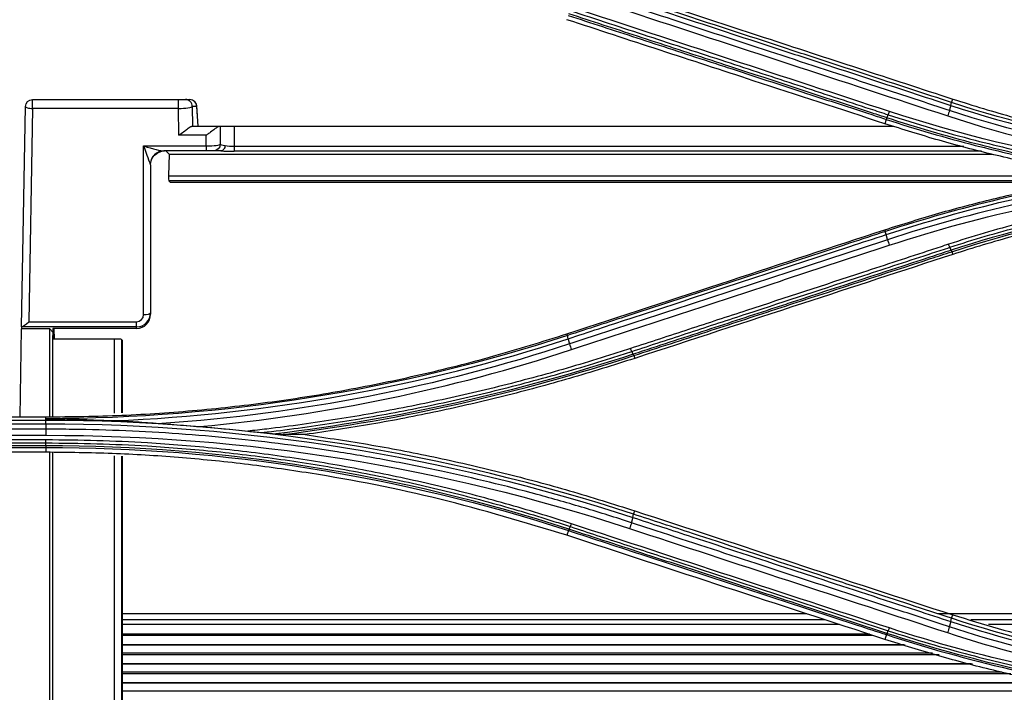
# Model space of a CAD drawing. Units: millimetres. Extents: x 4269 to 8344, y 727 to 3633.
# Drawn here: x 5094 to 5164, y 2559 to 2607 of the extents above; entities that cross this region are included whole.
import ezdxf

# ---------------------------------------------------------------- set-up
doc = ezdxf.new("R2010")
doc.units = ezdxf.units.MM
doc.layers.add('LG-Product', color=3, linetype='Continuous')

msp = doc.modelspace()

# ---------------------------------------------------------------- linework, layer by layer
at = {"layer": 'LG-Product', "color": 3, "linetype": 'Continuous'}
for p, q in [((5094.547, 2601.371), (5105.019, 2601.371)), ((5094.547, 2600.733), (5094.547, 2601.371)), ((5105.019, 2600.733), (5105.019, 2601.371)), ((5105.019, 2601.371), (5105.521, 2601.371)), ((5105.521, 2601.371), (5105.835, 2601.371)), ((5160.482, 2601.158), (5160.565, 2601.403)), ((5093.771, 2585.06), (5094.047, 2600.88)), ((5094.547, 2600.733), (5094.28, 2585.43)), ((5105.019, 2600.733), (5094.547, 2600.733)), ((5105.049, 2598.811), (5105.019, 2600.733)), ((5106.334, 2600.871), (5106.02, 2600.871)), ((5106.02, 2600.871), (5106.042, 2599.449)), ((5106.439, 2599.449), (5106.334, 2600.907)), ((5106.437, 2599.449), (5106.334, 2600.871)), ((5105.974, 2599.449), (5107.954, 2599.449)), ((5107.954, 2599.449), (5108.022, 2599.449)), ((5108.022, 2599.449), (5108.022, 2598.179)), ((5108.022, 2599.449), (5109.022, 2599.449)), ((5109.022, 2599.449), (5109.022, 2598.022)), ((5109.022, 2599.449), (5156.35, 2599.449)), ((5155.796, 2599.948), (5155.698, 2599.635)), ((5107.022, 2598.811), (5105.049, 2598.811)), ((5107.022, 2598.041), (5107.022, 2598.811)), ((5102.522, 2598.041), (5107.022, 2598.041)), ((5102.522, 2585.939), (5102.522, 2598.041)), ((5107.022, 2598.041), (5107.022, 2597.679)), ((5109.022, 2598.022), (5161.367, 2598.022)), ((5109.022, 2598.022), (5109.022, 2597.66)), ((5107.022, 2597.679), (5103.964, 2597.679)), ((5104.351, 2597.449), (5104.121, 2597.679)), ((5104.351, 2597.449), (5104.321, 2595.903)), ((5104.351, 2597.449), (5163.381, 2597.449)), ((5107.522, 2597.679), (5107.022, 2597.679)), ((5108.044, 2597.679), (5107.522, 2597.679)), ((5162.638, 2597.66), (5109.022, 2597.66)), ((5103.022, 2596.679), (5103.022, 2586.076)), ((5104.321, 2595.903), (5171.059, 2595.903)), ((5169.949, 2595.541), (5104.333, 2595.541)), ((5104.333, 2595.541), (5104.425, 2595.449)), ((5104.425, 2595.449), (5169.491, 2595.449)), ((5155.741, 2591.902), (5155.698, 2592.027)), ((5160.503, 2590.456), (5160.564, 2590.262)), ((5103.022, 2586.076), (5103.022, 2585.966)), ((5094.28, 2585.43), (5102.022, 2585.43)), ((5102.022, 2585.069), (5102.022, 2585.43)), ((5093.658, 2578.601), (5093.768, 2584.921)), ((5093.771, 2585.06), (5093.768, 2584.921)), ((5095.796, 2584.921), (5093.768, 2584.921)), ((5102.022, 2585.069), (5093.799, 2585.069)), ((5095.796, 2584.921), (5096.022, 2584.691)), ((5095.796, 2578.615), (5095.796, 2584.921)), ((5096.022, 2584.949), (5096.022, 2584.691)), ((5102.022, 2584.949), (5096.022, 2584.949)), ((5096.022, 2584.691), (5096.022, 2584.449)), ((5096.022, 2584.449), (5096.03, 2584.189)), ((5096.022, 2578.627), (5096.022, 2584.449)), ((5096.139, 2584.189), (5096.115, 2584.949)), ((5102.022, 2584.949), (5102.022, 2585.069)), ((5132.931, 2584.437), (5132.889, 2584.561)), ((5100.439, 2584.189), (5096.03, 2584.189)), ((5100.439, 2578.859), (5100.439, 2584.189)), ((5100.939, 2584.163), (5100.939, 2578.885)), ((5101.022, 2584.078), (5100.939, 2584.163)), ((5101.022, 2578.89), (5101.022, 2584.078)), ((5137.692, 2582.998), (5137.754, 2582.799)), ((5051.522, 2578.601), (5095.522, 2578.601)), ((5095.522, 2578.348), (5051.522, 2578.348)), ((5051.522, 2578.11), (5095.522, 2578.11)), ((5095.522, 2578.473), (5095.522, 2578.601)), ((5095.522, 2578.348), (5095.522, 2578.473)), ((5095.522, 2577.718), (5051.522, 2577.718)), ((5051.522, 2577.281), (5095.522, 2577.281)), ((5095.522, 2576.947), (5051.522, 2576.947)), ((5051.522, 2576.731), (5095.522, 2576.731)), ((5095.522, 2576.522), (5051.522, 2576.522)), ((5051.522, 2576.419), (5095.522, 2576.419)), ((5095.522, 2576.065), (5051.522, 2576.065)), ((5095.522, 2576.419), (5095.522, 2576.065)), ((5095.796, 2548.225), (5095.796, 2576.05)), ((5096.022, 2548.448), (5096.022, 2576.039)), ((5100.439, 2550.235), (5100.439, 2575.807)), ((5100.939, 2575.781), (5100.939, 2550.366)), ((5101.022, 2550.448), (5101.022, 2575.776)), ((5137.671, 2571.624), (5137.754, 2571.865)), ((5132.995, 2570.447), (5132.89, 2570.107)), ((5150.096, 2564.477), (5101.023, 2564.477)), ((5151.415, 2564.046), (5101.023, 2564.046)), ((5179.527, 2564.477), (5159.509, 2564.477)), ((5160.48, 2564.158), (5160.563, 2564.4)), ((5179.527, 2564.046), (5161.877, 2564.046)), ((5152.454, 2563.706), (5101.023, 2563.706)), ((5179.527, 2563.706), (5163.128, 2563.706)), ((5154.591, 2563.006), (5101.023, 2563.006)), ((5154.841, 2562.924), (5101.028, 2562.924)), ((5155.805, 2562.983), (5155.699, 2562.642)), ((5157.148, 2562.23), (5101.022, 2562.23)), ((5157.055, 2562.258), (5101.028, 2562.258)), ((5101.022, 2561.667), (5159.124, 2561.667)), ((5159.583, 2561.539), (5101.028, 2561.539)), ((5161.976, 2560.856), (5101.022, 2560.856)), ((5161.884, 2560.883), (5101.028, 2560.883)), ((5101.022, 2560.303), (5164.098, 2560.303)), ((5164.746, 2560.174), (5101.028, 2560.174)), ((5168.084, 2559.504), (5101.022, 2559.504)), ((5167.954, 2559.53), (5101.028, 2559.53)), ((5101.022, 2558.96), (5171.222, 2558.96))]:
    msp.add_line(p, q, dxfattribs=at)
at = {"layer": 'LG-Product', "color": 3, "linetype": 'Continuous', "extrusion": (0, 0, -1)}
for centre, radius, start, end in [((-5094.547, 2600.871), 0.5, 1, 90), ((-5107.522, 2598.179), 0.5, 180, 270), ((-5104.022, 2596.679), 1, 0, 90)]:
    msp.add_arc(centre, radius, start, end, dxfattribs=at)
at = {"layer": 'LG-Product', "color": 3, "linetype": 'Continuous'}
msp.add_arc((5105.835, 2600.871), 0.5, 4.12562, 90, dxfattribs=at)
for centre, major_axis, ratio, start_param, end_param in [((5105.521, 2600.871), (0, -0.5), 0.998526, 1.570796, 3.141593), ((5105.835, 2600.871), (0, 0.5), 0.998526, 4.712389, 6.283185), ((5094.547, 2600.871), (0.5, -0.009), 0.275599, 3.141593, 4.7172), ((5105.021, 2600.871), (1, 0.008), 0.137795, 4.709188, 6.227789), ((5105.835, 2600.871), (-0.499, -0.036), 0.797884, 3.051436, 3.141605), ((5102.522, 2598.179), (-0.498, 1.448), 0.029373, 1.655986, 2.94753), ((5102.522, 2598.179), (-1.499, 0.484), 0.083265, 1.597675, 2.889219), ((5107.022, 2598.179), (1, 0), 0.137819, 4.712389, 6.283185), ((5109.022, 2598.179), (1, 0), 0.137819, 3.141593, 4.015646), ((5109.022, 2598.242), (1, 0), 0.220846, 4.015646, 4.712389), ((5103.964, 2596.679), (0, 1), 0.964048, 0, 1.494747), ((5109.022, 2597.743), (1.5, 0), 0.055352, 4.021259, 4.712389), ((5102.522, 2596.679), (0.5, 0), 0.551275, 0, 0.279253), ((5104.352, 2596.04), (0.018, 0.5), 0.054288, 1.851953, 3.091137), ((5102.022, 2586.076), (0, 1.008), 0.992418, 3.141593, 4.712389), ((5102.022, 2585.966), (0, 1.017), 0.983622, 3.141593, 4.712389), ((5102.022, 2585.939), (0, 0.508), 0.983622, 3.141593, 4.712389), ((5102.522, 2586.076), (0.5, 0), 0.275637, 4.712389, 6.283185), ((5094.28, 2585.568), (0.504, 0.495), 0.14052, 3.335984, 4.575168), ((5094.271, 2585.06), (0.5, 0), 0.055342, 2.804186, 3.140609), ((5100.439, 2584.161), (0.5, 0), 0.055352, 0.054472, 1.570796)]:
    msp.add_ellipse(centre, major_axis=major_axis, ratio=ratio, start_param=start_param, end_param=end_param, dxfattribs=at)
for points, knots in [([(5160.482, 2601.158), (5160.482, 2601.158), (5160.482, 2601.158), (5159.534, 2601.468), (5158.586, 2601.778), (5155.352, 2602.837), (5153.065, 2603.585), (5150.205, 2604.521), (5149.633, 2604.708), (5146.774, 2605.644), (5144.486, 2606.393), (5140.689, 2607.635), (5139.181, 2608.129), (5137.672, 2608.622)], [0, 0, 0, 0, 0.000002, 0.000002, 0.124689, 0.124689, 0.425566, 0.425566, 0.500786, 0.500786, 0.801663, 0.801663, 1, 1, 1, 1]), ([(5137.756, 2608.868), (5140.852, 2607.855), (5143.948, 2606.842), (5149.297, 2605.091), (5151.551, 2604.353), (5156.058, 2602.878), (5158.312, 2602.14), (5160.565, 2601.403)], [0, 0, 0, 0, 0.407076, 0.407076, 0.703537, 0.703537, 1, 1, 1, 1]), ([(5133.129, 2607.748), (5134.987, 2607.14), (5136.844, 2606.532), (5140.558, 2605.316), (5142.414, 2604.708), (5146, 2603.533), (5147.729, 2602.967), (5151.187, 2601.835), (5152.915, 2601.269), (5155.076, 2600.561), (5155.508, 2600.42), (5155.94, 2600.278)], [0, 0, 0, 0, 0.244173, 0.244173, 0.488345, 0.488345, 0.715747, 0.715747, 0.943149, 0.943149, 1, 1, 1, 1]), ([(5160.33, 2600.587), (5159.144, 2600.976), (5157.959, 2601.365), (5155.588, 2602.142), (5154.402, 2602.53), (5150.845, 2603.696), (5148.473, 2604.474), (5143.813, 2606.001), (5141.525, 2606.751), (5138.665, 2607.689), (5138.093, 2607.876), (5137.521, 2608.064)], [0, 0, 0, 0, 0.155977, 0.155977, 0.311953, 0.311953, 0.623903, 0.623903, 0.924781, 0.924781, 1, 1, 1, 1]), ([(5137.616, 2608.419), (5139.13, 2607.923), (5140.644, 2607.427), (5144.447, 2606.182), (5146.735, 2605.432), (5149.595, 2604.496), (5150.167, 2604.308), (5153.026, 2603.372), (5155.313, 2602.623), (5158.542, 2601.565), (5159.483, 2601.257), (5160.425, 2600.949)], [0, 0, 0, 0, 0.199094, 0.199094, 0.500002, 0.500002, 0.575229, 0.575229, 0.876138, 0.876138, 1, 1, 1, 1]), ([(5155.698, 2599.635), (5152.553, 2600.664), (5149.408, 2601.693), (5144.034, 2603.451), (5141.805, 2604.181), (5137.347, 2605.639), (5135.118, 2606.369), (5132.888, 2607.099)], [0, 0, 0, 0, 0.41372, 0.41372, 0.706859, 0.706859, 1, 1, 1, 1]), ([(5132.985, 2607.406), (5134.622, 2606.87), (5136.259, 2606.335), (5139.625, 2605.235), (5141.354, 2604.669), (5143.516, 2603.963), (5143.948, 2603.821), (5146.284, 2603.058), (5148.186, 2602.436), (5151.644, 2601.305), (5153.199, 2600.797), (5155.101, 2600.175), (5155.449, 2600.062), (5155.796, 2599.948), (5155.796, 2599.948), (5155.796, 2599.948)], [0, 0, 0, 0, 0.215197, 0.215197, 0.442613, 0.442613, 0.499466, 0.499466, 0.749731, 0.749731, 0.954298, 0.954298, 0.999998, 0.999998, 1, 1, 1, 1]), ([(5155.843, 2600.058), (5155.499, 2600.17), (5155.156, 2600.283), (5151.356, 2601.526), (5147.898, 2602.657), (5144.007, 2603.93), (5143.575, 2604.071), (5141.413, 2604.778), (5139.684, 2605.344), (5136.313, 2606.447), (5134.673, 2606.983), (5133.032, 2607.52)], [0, 0, 0, 0, 0.045144, 0.045144, 0.499999, 0.499999, 0.556855, 0.556855, 0.784281, 0.784281, 1, 1, 1, 1]), ([(5160.565, 2601.403), (5162.029, 2600.947), (5164.948, 2600.04), (5169.401, 2598.976), (5173.883, 2598.135), (5178.4, 2597.542), (5182.95, 2597.171), (5185.996, 2597.126), (5187.522, 2597.103)], [0, 0, 0, 0, 0.1682, 0.335118, 0.501254, 0.66711, 0.833192, 1, 1, 1, 1]), ([(5187.522, 2595.009), (5186.649, 2595.009), (5185.776, 2595.02), (5183.104, 2595.088), (5181.306, 2595.18), (5178.615, 2595.39), (5177.719, 2595.472), (5175.929, 2595.66), (5175.034, 2595.766), (5173.247, 2596.002), (5172.355, 2596.132), (5171.021, 2596.345), (5170.578, 2596.419), (5168.364, 2596.803), (5166.601, 2597.157), (5163.975, 2597.758), (5163.102, 2597.97), (5160.083, 2598.746), (5157.951, 2599.369), (5155.843, 2600.058), (5155.843, 2600.058), (5155.843, 2600.058)], [0, 0, 0, 0, 0.081161, 0.081161, 0.248577, 0.248577, 0.332239, 0.332239, 0.416079, 0.416079, 0.499985, 0.499985, 0.541812, 0.541812, 0.709239, 0.709239, 0.792907, 0.792907, 0.999998, 0.999998, 1, 1, 1, 1]), ([(5155.94, 2600.278), (5155.94, 2600.278), (5155.94, 2600.278), (5156.968, 2599.941), (5158.001, 2599.62), (5160.078, 2599.011), (5161.121, 2598.724), (5163.037, 2598.229), (5163.909, 2598.015), (5166.534, 2597.411), (5168.297, 2597.054), (5170.953, 2596.59), (5171.84, 2596.447), (5173.619, 2596.185), (5174.51, 2596.066), (5177.189, 2595.745), (5178.982, 2595.578), (5182.573, 2595.34), (5184.373, 2595.27), (5186.622, 2595.241), (5187.072, 2595.239), (5187.522, 2595.239), (5187.522, 2595.239), (5187.522, 2595.239)], [0, 0, 0, 0, 0.000002, 0.000002, 0.101293, 0.101293, 0.202474, 0.202474, 0.286398, 0.286398, 0.454339, 0.454339, 0.538259, 0.538259, 0.622179, 0.622179, 0.790114, 0.790114, 0.958047, 0.958047, 0.999998, 0.999998, 1, 1, 1, 1]), ([(5105.049, 2598.811), (5105.051, 2598.812), (5105.053, 2598.814), (5105.077, 2598.83), (5105.1, 2598.846), (5105.245, 2598.949), (5105.369, 2599.042), (5105.57, 2599.195), (5105.651, 2599.258), (5105.778, 2599.35), (5105.828, 2599.385), (5105.901, 2599.427), (5105.928, 2599.44), (5105.959, 2599.448), (5105.967, 2599.449), (5105.974, 2599.449)], [0, 0, 0, 0, 0.004766, 0.004766, 0.067478, 0.067478, 0.412382, 0.412382, 0.65658, 0.65658, 0.831374, 0.831374, 0.953113, 0.953113, 1, 1, 1, 1]), ([(5107.954, 2599.449), (5107.933, 2599.449), (5107.905, 2599.439), (5107.842, 2599.406), (5107.805, 2599.382), (5107.705, 2599.313), (5107.636, 2599.261), (5107.463, 2599.131), (5107.355, 2599.049), (5107.174, 2598.917), (5107.1, 2598.864), (5107.025, 2598.814), (5107.024, 2598.812), (5107.022, 2598.811)], [0, 0, 0, 0, 0.13711, 0.13711, 0.272882, 0.272882, 0.488161, 0.488161, 0.793729, 0.793729, 0.995239, 0.995239, 1, 1, 1, 1]), ([(5171.396, 2595.831), (5170.075, 2596.058), (5167.429, 2596.511), (5163.493, 2597.394), (5159.572, 2598.414), (5156.992, 2599.227), (5155.698, 2599.635)], [0, 0, 0, 0, 0.248329, 0.497493, 0.747911, 1, 1, 1, 1]), ([(5155.796, 2599.948), (5155.796, 2599.948), (5155.796, 2599.948), (5157.904, 2599.259), (5160.036, 2598.637), (5163.056, 2597.861), (5163.93, 2597.649), (5166.561, 2597.047), (5168.328, 2596.692), (5170.546, 2596.308), (5170.99, 2596.234), (5172.326, 2596.021), (5173.22, 2595.89), (5175.01, 2595.654), (5175.907, 2595.548), (5177.701, 2595.359), (5178.599, 2595.277), (5181.294, 2595.067), (5183.096, 2594.974), (5185.773, 2594.907), (5186.647, 2594.896), (5187.522, 2594.896), (5187.522, 2594.896), (5187.522, 2594.896)], [0, 0, 0, 0, 0.000002, 0.000002, 0.206742, 0.206742, 0.290442, 0.290442, 0.457943, 0.457943, 0.499788, 0.499788, 0.583734, 0.583734, 0.667614, 0.667614, 0.751315, 0.751315, 0.918802, 0.918802, 0.999998, 0.999998, 1, 1, 1, 1]), ([(5108.38, 2598.073), (5108.379, 2598.066), (5108.378, 2598.06), (5108.369, 2598.01), (5108.357, 2597.969), (5108.323, 2597.882), (5108.299, 2597.838), (5108.242, 2597.764), (5108.209, 2597.734), (5108.14, 2597.693), (5108.103, 2597.681), (5108.066, 2597.679)], [0, 0, 0, 0, 0.031313, 0.031313, 0.232016, 0.232016, 0.488023, 0.488023, 0.744011, 0.744011, 1, 1, 1, 1]), ([(5108.066, 2597.679), (5108.064, 2597.679), (5108.063, 2597.679), (5108.058, 2597.679), (5108.055, 2597.679), (5108.05, 2597.679), (5108.047, 2597.679), (5108.044, 2597.679)], [0, 0, 0, 0, 0.281126, 0.281126, 0.647768, 0.647768, 1, 1, 1, 1]), ([(5155.698, 2592.027), (5156.987, 2592.433), (5159.559, 2593.244), (5163.474, 2594.264), (5167.416, 2595.149), (5170.07, 2595.604), (5171.396, 2595.831)], [0, 0, 0, 0, 0.251128, 0.501218, 0.750698, 1, 1, 1, 1]), ([(5180.515, 2595.065), (5179.782, 2595.006), (5179.05, 2594.938), (5177.447, 2594.768), (5176.576, 2594.663), (5173.968, 2594.307), (5172.236, 2594.018), (5169.656, 2593.506), (5168.799, 2593.323), (5167.092, 2592.931), (5166.241, 2592.722), (5164.533, 2592.275), (5163.675, 2592.037), (5161.967, 2591.533), (5161.117, 2591.268), (5160.272, 2590.989)], [0, 0, 0, 0, 0.106324, 0.106324, 0.233299, 0.233299, 0.487444, 0.487444, 0.614427, 0.614427, 0.741414, 0.741414, 0.870644, 0.870644, 1, 1, 1, 1]), ([(5160.36, 2590.77), (5160.36, 2590.77), (5160.36, 2590.77), (5161.203, 2591.047), (5162.05, 2591.311), (5163.753, 2591.813), (5164.608, 2592.051), (5166.31, 2592.496), (5167.158, 2592.704), (5168.86, 2593.094), (5169.714, 2593.277), (5172.285, 2593.786), (5174.012, 2594.074), (5176.611, 2594.429), (5177.48, 2594.534), (5179.219, 2594.718), (5180.091, 2594.797), (5181.396, 2594.895), (5181.829, 2594.924), (5182.263, 2594.95)], [0, 0, 0, 0, 0.000003, 0.000003, 0.119372, 0.119372, 0.238618, 0.238618, 0.355797, 0.355797, 0.472975, 0.472975, 0.707499, 0.707499, 0.824671, 0.824671, 0.94184, 0.94184, 1, 1, 1, 1]), ([(5187.522, 2594.561), (5185.988, 2594.538), (5182.93, 2594.492), (5178.366, 2594.119), (5173.844, 2593.525), (5169.367, 2592.682), (5164.927, 2591.619), (5162.021, 2590.715), (5160.564, 2590.262)], [0, 0, 0, 0, 0.167574, 0.334101, 0.500092, 0.666063, 0.832529, 1, 1, 1, 1]), ([(5132.889, 2584.561), (5136.798, 2585.841), (5144.398, 2588.328), (5152.004, 2590.818), (5155.698, 2592.027)], [0, 0, 0, 0, 0.514309, 1, 1, 1, 1]), ([(5155.741, 2591.902), (5155.741, 2591.902), (5155.741, 2591.902), (5154.878, 2591.619), (5154.015, 2591.337), (5150.806, 2590.287), (5148.46, 2589.519), (5145.529, 2588.56), (5144.943, 2588.368), (5142.012, 2587.409), (5139.667, 2586.642), (5135.859, 2585.396), (5134.395, 2584.916), (5132.931, 2584.437), (5132.931, 2584.437), (5132.931, 2584.437)], [0, 0, 0, 0, 0.000002, 0.000002, 0.113458, 0.113458, 0.421858, 0.421858, 0.498958, 0.498958, 0.807358, 0.807358, 0.999998, 0.999998, 1, 1, 1, 1]), ([(5132.99, 2584.214), (5134.446, 2584.691), (5135.901, 2585.168), (5139.702, 2586.413), (5142.046, 2587.181), (5144.977, 2588.141), (5145.564, 2588.333), (5148.495, 2589.293), (5150.841, 2590.061), (5154.057, 2591.115), (5154.928, 2591.4), (5155.799, 2591.685)], [0, 0, 0, 0, 0.19156, 0.19156, 0.499998, 0.499998, 0.577107, 0.577107, 0.885544, 0.885544, 1, 1, 1, 1]), ([(5155.893, 2591.316), (5154.725, 2590.933), (5153.556, 2590.55), (5151.219, 2589.784), (5150.051, 2589.401), (5146.546, 2588.252), (5144.21, 2587.487), (5139.53, 2585.953), (5137.186, 2585.184), (5134.256, 2584.224), (5133.67, 2584.032), (5133.084, 2583.84)], [0, 0, 0, 0, 0.153624, 0.153624, 0.307248, 0.307248, 0.614494, 0.614494, 0.922899, 0.922899, 1, 1, 1, 1]), ([(5133.213, 2583.433), (5133.798, 2583.625), (5134.384, 2583.818), (5137.313, 2584.779), (5139.657, 2585.548), (5144.336, 2587.083), (5146.672, 2587.849), (5150.176, 2588.999), (5151.345, 2589.383), (5153.681, 2590.149), (5154.85, 2590.533), (5156.018, 2590.916)], [0, 0, 0, 0, 0.077075, 0.077075, 0.385489, 0.385489, 0.692743, 0.692743, 0.846371, 0.846371, 1, 1, 1, 1]), ([(5160.272, 2590.989), (5159.86, 2590.854), (5159.449, 2590.719), (5157.392, 2590.045), (5155.747, 2589.505), (5151.327, 2588.056), (5148.553, 2587.146), (5144.394, 2585.782), (5143.007, 2585.328), (5140.234, 2584.418), (5138.848, 2583.964), (5137.462, 2583.509)], [0, 0, 0, 0, 0.054082, 0.054082, 0.270412, 0.270412, 0.635199, 0.635199, 0.817595, 0.817595, 1, 1, 1, 1]), ([(5137.55, 2583.299), (5138.936, 2583.753), (5140.322, 2584.207), (5143.095, 2585.115), (5144.481, 2585.569), (5148.641, 2586.931), (5151.415, 2587.84), (5155.835, 2589.287), (5157.48, 2589.826), (5159.537, 2590.5), (5159.949, 2590.635), (5160.36, 2590.77)], [0, 0, 0, 0, 0.182398, 0.182398, 0.364795, 0.364795, 0.729585, 0.729585, 0.945917, 0.945917, 1, 1, 1, 1]), ([(5160.458, 2590.56), (5159.946, 2590.393), (5159.434, 2590.225), (5155.63, 2588.981), (5152.339, 2587.904), (5148.638, 2586.693), (5148.227, 2586.559), (5146.17, 2585.886), (5144.526, 2585.348), (5141.136, 2584.239), (5139.391, 2583.669), (5137.647, 2583.098)], [0, 0, 0, 0, 0.067287, 0.067287, 0.500002, 0.500002, 0.554091, 0.554091, 0.770448, 0.770448, 1, 1, 1, 1]), ([(5137.692, 2582.998), (5137.692, 2582.998), (5137.692, 2582.998), (5139.442, 2583.57), (5141.191, 2584.142), (5144.586, 2585.252), (5146.231, 2585.79), (5148.287, 2586.462), (5148.698, 2586.597), (5152.399, 2587.807), (5155.69, 2588.883), (5159.489, 2590.125), (5159.996, 2590.29), (5160.503, 2590.456), (5160.503, 2590.456), (5160.503, 2590.456)], [0, 0, 0, 0, 0.000002, 0.000002, 0.23021, 0.23021, 0.446557, 0.446557, 0.500643, 0.500643, 0.933338, 0.933338, 0.999998, 0.999998, 1, 1, 1, 1]), ([(5160.564, 2590.262), (5156.969, 2589.086), (5149.363, 2586.597), (5141.762, 2584.11), (5137.754, 2582.799)], [0, 0, 0, 0, 0.472637, 1, 1, 1, 1]), ([(5095.522, 2578.601), (5097.338, 2578.625), (5100.961, 2578.671), (5106.377, 2579.049), (5111.756, 2579.653), (5117.101, 2580.505), (5122.408, 2581.604), (5127.686, 2582.932), (5131.15, 2584.017), (5132.889, 2584.561)], [0, 0, 0, 0, 0.143027, 0.285449, 0.427595, 0.569798, 0.712384, 0.855679, 1, 1, 1, 1]), ([(5137.462, 2583.509), (5137.059, 2583.377), (5136.656, 2583.247), (5134.636, 2582.603), (5133.009, 2582.119), (5129.737, 2581.213), (5128.091, 2580.79), (5124.783, 2580.008), (5123.12, 2579.648), (5119.781, 2578.992), (5118.104, 2578.695), (5114.74, 2578.166), (5113.052, 2577.934), (5110.909, 2577.681), (5110.458, 2577.63), (5110.007, 2577.581)], [0, 0, 0, 0, 0.045309, 0.045309, 0.226606, 0.226606, 0.407896, 0.407896, 0.589181, 0.589181, 0.770461, 0.770461, 0.951739, 0.951739, 1, 1, 1, 1]), ([(5111.026, 2577.477), (5111.148, 2577.491), (5111.27, 2577.506), (5113.088, 2577.72), (5114.78, 2577.953), (5118.151, 2578.482), (5119.831, 2578.778), (5123.177, 2579.435), (5124.843, 2579.795), (5128.158, 2580.578), (5129.808, 2581.001), (5133.087, 2581.908), (5134.718, 2582.392), (5136.742, 2583.036), (5137.146, 2583.166), (5137.55, 2583.299), (5137.55, 2583.299), (5137.55, 2583.299)], [0, 0, 0, 0, 0.013529, 0.013529, 0.201425, 0.201425, 0.389324, 0.389324, 0.577226, 0.577226, 0.765131, 0.765131, 0.953039, 0.953039, 0.999998, 0.999998, 1, 1, 1, 1]), ([(5137.754, 2582.799), (5136.198, 2582.307), (5133.094, 2581.327), (5128.382, 2580.067), (5123.649, 2578.974), (5118.893, 2578.044), (5115.7, 2577.569), (5114.104, 2577.333)], [0, 0, 0, 0, 0.201955, 0.402655, 0.602374, 0.801394, 1, 1, 1, 1]), ([(5095.522, 2578.473), (5095.546, 2578.473), (5095.57, 2578.473), (5096.869, 2578.458), (5098.142, 2578.425), (5099.749, 2578.362), (5100.081, 2578.348), (5100.413, 2578.333)], [0, 0, 0, 0, 0.014883, 0.014883, 0.796349, 0.796349, 1, 1, 1, 1]), ([(5100.413, 2578.333), (5101.01, 2578.306), (5101.606, 2578.274), (5102.744, 2578.203), (5103.286, 2578.165), (5103.828, 2578.123)], [0, 0, 0, 0, 0.522827, 0.522827, 1, 1, 1, 1]), ([(5103.828, 2578.123), (5104.117, 2578.101), (5104.407, 2578.078), (5105.317, 2578.006), (5105.94, 2577.956), (5106.56, 2577.905)], [0, 0, 0, 0, 0.31888, 0.31888, 1, 1, 1, 1]), ([(5137.517, 2571.011), (5137.517, 2571.011), (5137.517, 2571.011), (5136.399, 2571.378), (5135.276, 2571.731), (5133.02, 2572.407), (5131.887, 2572.73), (5128.482, 2573.653), (5126.194, 2574.21), (5122.654, 2574.972), (5121.41, 2575.222), (5118.917, 2575.686), (5117.666, 2575.9), (5113.903, 2576.49), (5111.381, 2576.813), (5107.587, 2577.189), (5106.32, 2577.297), (5102.516, 2577.565), (5099.972, 2577.672), (5096.793, 2577.714), (5096.158, 2577.718), (5095.522, 2577.718), (5095.522, 2577.718), (5095.522, 2577.718)], [0, 0, 0, 0, 0.000001, 0.000001, 0.083073, 0.083073, 0.166078, 0.166078, 0.331653, 0.331653, 0.420735, 0.420735, 0.509817, 0.509817, 0.688102, 0.688102, 0.777182, 0.777182, 0.955467, 0.955467, 0.999999, 0.999999, 1, 1, 1, 1]), ([(5110.007, 2577.581), (5110.185, 2577.562), (5110.362, 2577.543), (5110.702, 2577.508), (5110.865, 2577.492), (5111.026, 2577.477)], [0, 0, 0, 0, 0.520291, 0.520291, 1, 1, 1, 1]), ([(5111.026, 2577.477), (5111.191, 2577.462), (5111.356, 2577.446), (5111.687, 2577.415), (5111.854, 2577.398), (5112.02, 2577.382)], [0, 0, 0, 0, 0.497447, 0.497447, 1, 1, 1, 1]), ([(5112.02, 2577.382), (5112.13, 2577.371), (5112.24, 2577.361), (5112.414, 2577.347), (5112.484, 2577.343), (5112.538, 2577.342)], [0, 0, 0, 0, 0.598495, 0.598495, 1, 1, 1, 1]), ([(5133.223, 2570.929), (5132.832, 2571.058), (5132.44, 2571.185), (5130.476, 2571.808), (5128.892, 2572.275), (5125.704, 2573.143), (5124.099, 2573.544), (5120.873, 2574.281), (5119.251, 2574.616), (5115.993, 2575.221), (5114.357, 2575.49), (5111.074, 2575.96), (5109.426, 2576.162), (5106.124, 2576.498), (5104.469, 2576.632), (5101.599, 2576.805), (5100.385, 2576.859), (5097.955, 2576.931), (5096.738, 2576.948), (5095.522, 2576.947)], [0, 0, 0, 0, 0.032397, 0.032397, 0.162045, 0.162045, 0.291688, 0.291688, 0.421328, 0.421328, 0.550964, 0.550964, 0.680598, 0.680598, 0.81023, 0.81023, 0.905069, 0.905069, 1, 1, 1, 1]), ([(5095.522, 2576.731), (5095.522, 2576.731), (5095.522, 2576.731), (5096.736, 2576.733), (5097.949, 2576.716), (5100.374, 2576.644), (5101.585, 2576.59), (5104.449, 2576.418), (5106.1, 2576.284), (5109.395, 2575.949), (5111.038, 2575.748), (5114.314, 2575.279), (5115.947, 2575.01), (5119.197, 2574.408), (5120.815, 2574.073), (5124.034, 2573.338), (5125.635, 2572.938), (5128.816, 2572.073), (5130.396, 2571.607), (5132.356, 2570.985), (5132.747, 2570.859), (5133.137, 2570.73), (5133.137, 2570.73), (5133.137, 2570.73)], [0, 0, 0, 0, 0.000002, 0.000002, 0.094937, 0.094937, 0.189774, 0.189774, 0.319407, 0.319407, 0.449043, 0.449043, 0.578681, 0.578681, 0.708321, 0.708321, 0.837962, 0.837962, 0.967605, 0.967605, 0.999998, 0.999998, 1, 1, 1, 1]), ([(5114.104, 2577.333), (5115.702, 2577.095), (5118.898, 2576.62), (5123.658, 2575.689), (5128.39, 2574.595), (5133.1, 2573.336), (5136.199, 2572.357), (5137.754, 2571.865)], [0, 0, 0, 0, 0.198772, 0.397853, 0.597547, 0.798159, 1, 1, 1, 1]), ([(5132.89, 2570.107), (5129.866, 2571.021), (5123.827, 2572.846), (5116.04, 2574.366), (5109.762, 2575.249), (5105.023, 2575.717), (5100.276, 2576.011), (5097.107, 2576.047), (5095.522, 2576.065)], [0, 0, 0, 0, 0.250341, 0.500015, 0.625433, 0.750419, 0.875199, 1, 1, 1, 1]), ([(5160.326, 2563.542), (5159.17, 2563.92), (5158.015, 2564.298), (5155.704, 2565.055), (5154.548, 2565.433), (5151.082, 2566.567), (5148.771, 2567.324), (5144.075, 2568.862), (5141.691, 2569.643), (5138.709, 2570.62), (5138.113, 2570.815), (5137.517, 2571.011)], [0, 0, 0, 0, 0.151982, 0.151982, 0.30397, 0.30397, 0.607961, 0.607961, 0.921589, 0.921589, 1, 1, 1, 1]), ([(5137.611, 2571.392), (5139.028, 2570.928), (5140.445, 2570.464), (5144.247, 2569.219), (5146.632, 2568.438), (5149.612, 2567.463), (5150.208, 2567.267), (5153.189, 2566.292), (5155.573, 2565.512), (5158.778, 2564.463), (5159.599, 2564.194), (5160.42, 2563.925)], [0, 0, 0, 0, 0.186375, 0.186375, 0.500005, 0.500005, 0.57841, 0.57841, 0.892013, 0.892013, 1, 1, 1, 1]), ([(5160.48, 2564.158), (5158.492, 2564.809), (5156.505, 2565.459), (5153.29, 2566.511), (5152.062, 2566.913), (5150.238, 2567.51), (5149.642, 2567.705), (5146.662, 2568.681), (5144.278, 2569.461), (5140.486, 2570.702), (5139.078, 2571.163), (5137.671, 2571.624), (5137.671, 2571.624), (5137.671, 2571.624)], [0, 0, 0, 0, 0.261414, 0.261414, 0.422906, 0.422906, 0.501309, 0.501309, 0.81492, 0.81492, 0.999998, 0.999998, 1, 1, 1, 1]), ([(5132.995, 2570.447), (5134.847, 2569.842), (5136.698, 2569.236), (5140.106, 2568.122), (5141.662, 2567.613), (5143.607, 2566.976), (5143.996, 2566.849), (5147.496, 2565.704), (5150.608, 2564.685), (5154.414, 2563.438), (5155.11, 2563.211), (5155.805, 2562.983), (5155.805, 2562.983), (5155.805, 2562.983)], [0, 0, 0, 0, 0.243445, 0.243445, 0.448094, 0.448094, 0.499256, 0.499256, 0.908548, 0.908548, 0.999998, 0.999998, 1, 1, 1, 1]), ([(5155.849, 2563.075), (5155.461, 2563.203), (5155.072, 2563.33), (5153.127, 2563.967), (5151.572, 2564.476), (5148.16, 2565.593), (5146.303, 2566.201), (5144.057, 2566.936), (5143.668, 2567.063), (5141.723, 2567.7), (5140.167, 2568.209), (5136.754, 2569.326), (5134.897, 2569.933), (5133.04, 2570.541)], [0, 0, 0, 0, 0.05115, 0.05115, 0.25575, 0.25575, 0.499998, 0.499998, 0.551161, 0.551161, 0.755816, 0.755816, 1, 1, 1, 1]), ([(5133.137, 2570.73), (5134.411, 2570.313), (5135.684, 2569.896), (5138.231, 2569.063), (5139.504, 2568.646), (5142.334, 2567.72), (5143.89, 2567.21), (5147.001, 2566.191), (5148.557, 2565.682), (5151.668, 2564.663), (5153.224, 2564.154), (5155.169, 2563.517), (5155.558, 2563.39), (5155.947, 2563.263)], [0, 0, 0, 0, 0.167464, 0.167464, 0.334923, 0.334923, 0.53957, 0.53957, 0.744209, 0.744209, 0.948843, 0.948843, 1, 1, 1, 1]), ([(5160.563, 2564.4), (5162.733, 2563.744), (5167.079, 2562.43), (5173.054, 2561.258), (5178.336, 2560.552), (5182.891, 2560.174), (5185.934, 2560.125), (5187.456, 2560.101)], [0, 0, 0, 0, 0.249664, 0.500054, 0.666989, 0.833458, 1, 1, 1, 1]), ([(5155.947, 2563.263), (5155.947, 2563.263), (5155.947, 2563.263), (5156.915, 2562.945), (5157.89, 2562.641), (5159.847, 2562.064), (5160.831, 2561.79), (5162.614, 2561.323), (5163.412, 2561.124), (5165.814, 2560.557), (5167.426, 2560.217), (5170.668, 2559.617), (5172.298, 2559.357), (5174.318, 2559.084), (5174.703, 2559.034), (5175.088, 2558.987)], [0, 0, 0, 0, 0.000003, 0.000003, 0.156317, 0.156317, 0.312467, 0.312467, 0.438097, 0.438097, 0.689489, 0.689489, 0.940883, 0.940883, 1, 1, 1, 1]), ([(5171.424, 2558.833), (5170.092, 2559.061), (5167.43, 2559.517), (5163.479, 2560.403), (5159.56, 2561.425), (5156.987, 2562.236), (5155.699, 2562.642)], [0, 0, 0, 0, 0.249541, 0.49909, 0.749097, 1, 1, 1, 1])]:
    msp.add_open_spline(points, degree=3, knots=knots, dxfattribs=at)
for points, degree in [([(5156.03, 2600.51), (5148.43, 2603.002), (5140.827, 2605.495), (5133.221, 2607.989)], 3), ([(5137.401, 2607.68), (5145.006, 2605.185), (5152.608, 2602.69), (5160.207, 2600.197)], 3), ([(5160.425, 2600.949), (5160.33, 2600.587)], 1), ([(5160.425, 2600.949), (5160.461, 2601.061), (5160.482, 2601.14), (5160.482, 2601.158)], 3), ([(5160.425, 2600.949), (5169.13, 2598.102), (5178.326, 2596.626), (5187.522, 2596.624)], 3), ([(5187.522, 2596.847), (5178.342, 2596.849), (5169.172, 2598.317), (5160.482, 2601.158)], 3), ([(5155.843, 2600.058), (5155.821, 2599.997), (5155.804, 2599.958), (5155.796, 2599.948)], 3), ([(5155.843, 2600.058), (5155.94, 2600.278)], 1), ([(5155.94, 2600.278), (5155.967, 2600.338), (5155.998, 2600.42), (5156.03, 2600.51)], 3), ([(5187.522, 2595.477), (5176.819, 2595.468), (5166.158, 2597.18), (5156.03, 2600.51)], 3), ([(5160.33, 2600.587), (5160.299, 2600.473), (5160.254, 2600.327), (5160.207, 2600.197)], 3), ([(5160.207, 2600.197), (5168.983, 2597.302), (5178.245, 2595.815), (5187.522, 2595.827)], 3), ([(5187.522, 2596.245), (5178.292, 2596.233), (5169.062, 2597.712), (5160.33, 2600.587)], 3), ([(5172.291, 2595.837), (5166.666, 2594.989), (5161.123, 2593.663), (5155.741, 2591.902)], 3), ([(5155.799, 2591.685), (5161.479, 2593.545), (5167.311, 2594.912), (5173.254, 2595.751)], 3), ([(5174.873, 2595.583), (5168.419, 2594.774), (5162.045, 2593.339), (5155.893, 2591.316)], 3), ([(5156.018, 2590.916), (5162.814, 2593.151), (5169.744, 2594.635), (5176.803, 2595.386)], 3), ([(5184.681, 2594.83), (5176.441, 2594.564), (5168.254, 2593.11), (5160.458, 2590.56)], 3), ([(5160.503, 2590.456), (5169.168, 2593.289), (5178.36, 2594.761), (5187.522, 2594.762)], 3), ([(5155.799, 2591.685), (5155.761, 2591.801), (5155.74, 2591.883), (5155.741, 2591.902)], 3), ([(5155.893, 2591.316), (5155.799, 2591.685)], 1), ([(5155.893, 2591.316), (5155.924, 2591.198), (5155.971, 2591.047), (5156.018, 2590.916)], 3), ([(5160.36, 2590.77), (5160.334, 2590.826), (5160.303, 2590.903), (5160.272, 2590.989)], 3), ([(5160.458, 2590.56), (5160.36, 2590.77)], 1), ([(5160.458, 2590.56), (5160.479, 2590.502), (5160.495, 2590.466), (5160.503, 2590.456)], 3), ([(5132.931, 2584.437), (5120.935, 2580.515), (5108.225, 2578.476), (5095.522, 2578.473)], 3), ([(5132.98, 2584.211), (5132.95, 2584.333), (5132.937, 2584.42), (5132.947, 2584.443)], 3), ([(5100.413, 2578.333), (5111.503, 2578.778), (5122.506, 2580.786), (5132.99, 2584.214)], 3), ([(5133.084, 2583.84), (5123.656, 2580.734), (5113.791, 2578.809), (5103.828, 2578.123)], 3), ([(5133.084, 2583.84), (5132.99, 2584.214)], 1), ([(5133.085, 2583.84), (5133.115, 2583.718), (5133.164, 2583.565), (5133.212, 2583.433)], 3), ([(5106.56, 2577.905), (5115.637, 2578.738), (5124.602, 2580.593), (5133.213, 2583.433)], 3), ([(5137.647, 2583.098), (5129.346, 2580.385), (5120.748, 2578.448), (5112.02, 2577.382)], 3), ([(5112.538, 2577.342), (5121.103, 2578.421), (5129.531, 2580.332), (5137.692, 2582.998)], 3), ([(5137.55, 2583.299), (5137.524, 2583.352), (5137.493, 2583.426), (5137.462, 2583.509)], 3), ([(5137.647, 2583.098), (5137.55, 2583.299)], 1), ([(5137.647, 2583.098), (5137.668, 2583.043), (5137.684, 2583.008), (5137.692, 2582.998)], 3), ([(5137.671, 2571.624), (5124.163, 2576.045), (5109.847, 2578.346), (5095.522, 2578.348)], 3), ([(5095.522, 2578.11), (5095.522, 2578.239), (5095.522, 2578.329), (5095.522, 2578.348)], 3), ([(5095.522, 2578.11), (5109.828, 2578.108), (5124.121, 2575.809), (5137.611, 2571.392)], 3), ([(5095.522, 2578.11), (5095.522, 2577.718)], 1), ([(5095.522, 2577.718), (5095.522, 2577.588), (5095.522, 2577.422), (5095.522, 2577.281)], 3), ([(5106.56, 2577.905), (5107.711, 2577.812), (5108.859, 2577.704), (5110.007, 2577.581)], 3), ([(5095.522, 2577.281), (5109.89, 2577.295), (5123.844, 2575.046), (5137.385, 2570.595)], 3), ([(5095.522, 2576.731), (5095.522, 2576.787), (5095.522, 2576.862), (5095.522, 2576.947)], 3), ([(5095.522, 2576.522), (5095.522, 2576.731)], 1), ([(5114.104, 2577.333), (5113.594, 2577.336), (5113.072, 2577.339), (5112.538, 2577.342)], 3), ([(5095.522, 2576.522), (5095.522, 2576.466), (5095.522, 2576.43), (5095.522, 2576.419)], 3), ([(5133.04, 2570.541), (5121.014, 2574.473), (5108.272, 2576.519), (5095.522, 2576.522)], 3), ([(5095.522, 2576.419), (5108.252, 2576.417), (5120.989, 2574.372), (5132.995, 2570.447)], 3), ([(5137.754, 2571.865), (5145.357, 2569.377), (5152.96, 2566.888), (5160.563, 2564.4)], 3), ([(5137.517, 2571.011), (5137.486, 2570.885), (5137.436, 2570.727), (5137.386, 2570.595)], 3), ([(5137.611, 2571.392), (5137.517, 2571.011)], 1), ([(5137.624, 2571.388), (5137.655, 2571.514), (5137.666, 2571.606), (5137.654, 2571.629)], 3), ([(5133.048, 2570.538), (5133.022, 2570.488), (5133.001, 2570.457), (5132.987, 2570.45)], 3), ([(5133.04, 2570.541), (5133.137, 2570.73)], 1), ([(5133.137, 2570.73), (5133.163, 2570.781), (5133.193, 2570.85), (5133.223, 2570.929)], 3), ([(5156.033, 2563.459), (5148.429, 2565.947), (5140.828, 2568.436), (5133.223, 2570.929)], 3), ([(5137.385, 2570.595), (5144.99, 2568.102), (5152.59, 2565.612), (5160.194, 2563.125)], 3), ([(5155.699, 2562.642), (5148.096, 2565.13), (5140.493, 2567.619), (5132.89, 2570.107)], 3), ([(5160.42, 2563.925), (5160.461, 2564.049), (5160.482, 2564.138), (5160.48, 2564.158)], 3), ([(5185.835, 2559.864), (5177.207, 2560.029), (5168.613, 2561.499), (5160.48, 2564.158)], 3), ([(5155.849, 2563.075), (5155.947, 2563.263)], 1), ([(5155.947, 2563.263), (5155.973, 2563.312), (5156.003, 2563.381), (5156.033, 2563.459)], 3), ([(5176.008, 2559.09), (5169.22, 2559.866), (5162.495, 2561.336), (5156.033, 2563.459)], 3), ([(5160.326, 2563.542), (5160.295, 2563.416), (5160.245, 2563.257), (5160.194, 2563.125)], 3), ([(5160.42, 2563.925), (5160.326, 2563.542)], 1), ([(5180.214, 2559.513), (5173.436, 2560.079), (5166.738, 2561.436), (5160.326, 2563.542)], 3), ([(5160.42, 2563.925), (5167.678, 2561.555), (5175.303, 2560.117), (5182.997, 2559.722)], 3), ([(5155.849, 2563.075), (5155.829, 2563.024), (5155.814, 2562.992), (5155.805, 2562.983)], 3), ([(5155.805, 2562.983), (5161.625, 2561.078), (5167.64, 2559.681), (5173.746, 2558.849)], 3), ([(5174.199, 2558.89), (5167.953, 2559.713), (5161.796, 2561.131), (5155.849, 2563.075)], 3), ([(5160.194, 2563.125), (5165.924, 2561.242), (5171.875, 2559.956), (5177.912, 2559.294)], 3)]:
    msp.add_open_spline(points, degree=degree, dxfattribs=at)

doc.saveas('drawing.dxf')
